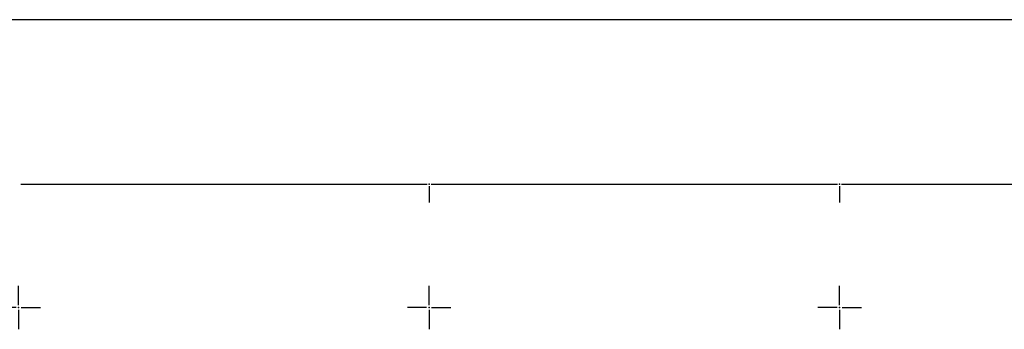
# Model space of a CAD drawing. Units: millimetres. Extents: x 7527447 to 7528140, y 4825312 to 4826135.
# Drawn here: x 7527900 to 7528020, y 4826097 to 4826135 of the extents above; entities that cross this region are included whole.
import ezdxf

# ---------------------------------------------------------------- set-up
doc = ezdxf.new("R2010")
doc.units = ezdxf.units.MM
doc.header["$LTSCALE"] = 0.5
doc.layers.add('Opis Lista', color=7, linetype='Continuous')
doc.layers.add('Opis_lista', color=7, linetype='Continuous')

# ---------------------------------------------------------------- blocks, each defined once
blk = doc.blocks.new('KRSTIC')
at = {"layer": 'Opis Lista'}
for p, q in [((0, 0.6), (0, 5.3)), ((0.6, 0), (5.3, 0)), ((-0.6, 0), (-5.3, 0)), ((0, -0.6), (0, -5.3))]:
    blk.add_line(p, q, dxfattribs=at)
blk.add_point((0, 0), dxfattribs=at)

msp = doc.modelspace()

# ---------------------------------------------------------------- linework, layer by layer
at = {"layer": 'Opis_lista'}
for p, q in [((7528140, 4826135), (7527505, 4826135)), ((7527900.25, 4826115), (7527949.75, 4826115)), ((7527950, 4826114.75), (7527950, 4826112.75)), ((7527950.25, 4826115), (7527999.75, 4826115)), ((7528000, 4826114.75), (7528000, 4826112.75)), ((7528000.25, 4826115), (7528049.75, 4826115))]:
    msp.add_line(p, q, dxfattribs=at)
for p in [(7527950, 4826115), (7528000, 4826115)]:
    msp.add_point(p, dxfattribs=at)

# ---------------------------------------------------------------- block references
at = {"layer": 'Opis_lista', "xscale": 0.5, "yscale": 0.5, "zscale": 0.5}
for p in [(7527900, 4826100), (7527950, 4826100), (7528000, 4826100)]:
    msp.add_blockref('KRSTIC', p, dxfattribs=at)

doc.saveas('drawing.dxf')
